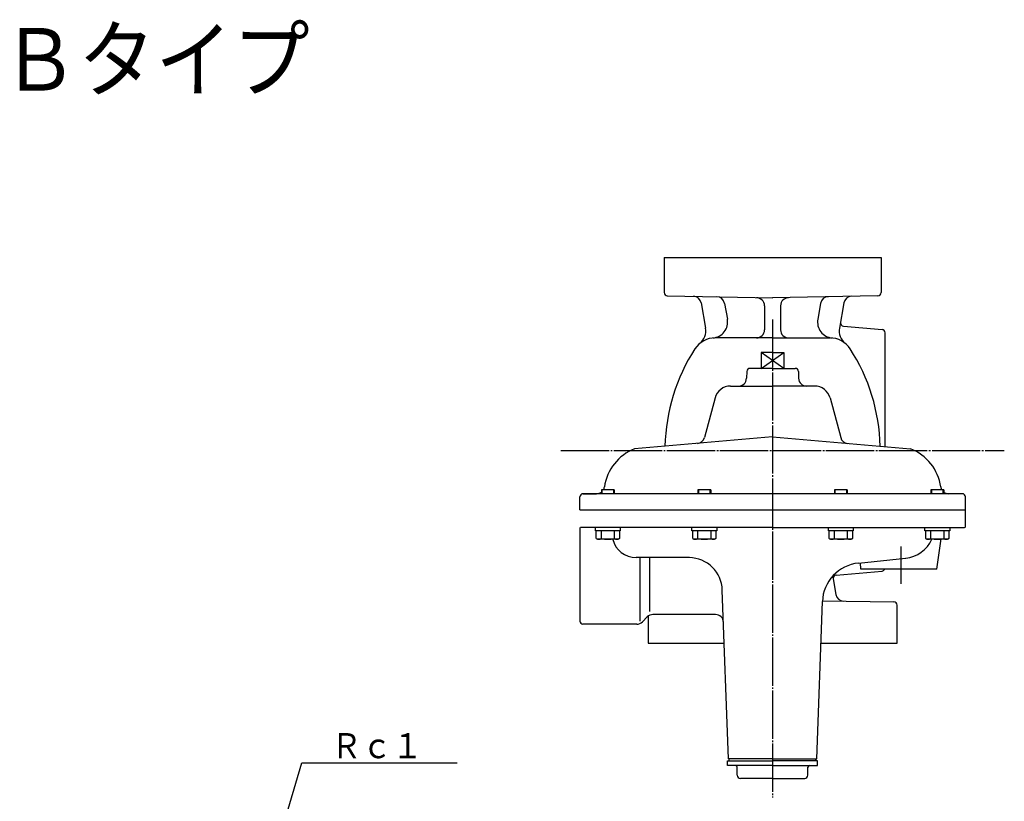
# Model space of a CAD drawing. Extents: x 97 to 3309, y -35 to 1355.
# Drawn here: x 1915 to 2527, y 863 to 1350 of the extents above; entities that cross this region are included whole.
import ezdxf
from ezdxf.enums import TextEntityAlignment as Align

# ---------------------------------------------------------------- set-up
doc = ezdxf.new("R2010")
doc.units = 0
doc.linetypes.add('EXLTYPE2', pattern=[33, 30, -1, 1, -1])
doc.linetypes.add('EXLTYPE3', pattern=[35, 30, -1, 1, -1, 1, -1])
doc.layers.add('LAY-1', color=7, linetype='CONTINUOUS')
doc.layers.add('LAY-2', color=1, linetype='CONTINUOUS')
doc.styles.add('EXCADSTD', font='monotxt', dxfattribs={"bigfont": 'extfont'})

msp = doc.modelspace()

# ---------------------------------------------------------------- linework, layer by layer
at = {"layer": 'LAY-1', "color": 7, "linetype": 'CONTINUOUS'}
for p, q in [((2315.66, 1201.87), (2450.66, 1201.87)), ((2315.66, 1201.87), (2315.66, 1180.01)), ((2450.66, 1201.87), (2450.66, 1180.01)), ((2317.62, 1178.01), (2383.28, 1176.87)), ((2448.69, 1178.01), (2383.04, 1176.87)), ((2338.73, 1173.6), (2341.49, 1157.98)), ((2353.28, 1173.35), (2355.02, 1163.5)), ((2378.16, 1171.87), (2378.16, 1156.87)), ((2388.16, 1171.87), (2388.16, 1156.87)), ((2413.04, 1173.35), (2411.3, 1163.5)), ((2427.58, 1173.6), (2424.83, 1157.98)), ((2427.24, 1159.14), (2451.33, 1157.03)), ((2453.16, 1084.21), (2453.16, 1155.04)), ((2383.16, 1151.87), (2347.45, 1151.87)), ((2383.16, 1151.87), (2418.87, 1151.87)), ((2376.16, 1132.87), (2390.16, 1142.87)), ((2390.16, 1132.87), (2376.16, 1142.87)), ((2376.16, 1142.87), (2376.16, 1132.87)), ((2383.16, 1142.87), (2376.16, 1142.87)), ((2383.16, 1142.87), (2390.16, 1142.87)), ((2390.16, 1142.87), (2390.16, 1132.87)), ((2367.09, 1130.94), (2366.94, 1126.7)), ((2383.16, 1132.87), (2369.09, 1132.87)), ((2383.16, 1132.87), (2369.27, 1132.87)), ((2383.16, 1132.87), (2397.23, 1132.87)), ((2399.22, 1130.94), (2399.37, 1126.7)), ((2356.99, 1121.87), (2383.16, 1121.87)), ((2409.32, 1121.87), (2383.16, 1121.87)), ((2347.34, 1114.46), (2340.76, 1089.93)), ((2418.98, 1114.46), (2425.55, 1089.93)), ((2383.16, 1090.33), (2297.26, 1082.82)), ((2383.16, 1090.33), (2469.06, 1082.82)), ((2501.16, 1054.87), (2265.16, 1054.87)), ((2265.16, 1054.87), (2273.52, 1054.87)), ((2263.16, 1044.87), (2263.16, 1052.87)), ((2503.16, 1044.87), (2503.16, 1052.87)), ((2263.16, 1044.87), (2503.16, 1044.87)), ((2503.16, 1034.37), (2503.16, 1044.87)), ((2263.16, 1033.87), (2263.16, 975.67)), ((2383.16, 1033.87), (2263.66, 1033.87)), ((2272.91, 1031.87), (2272.91, 1033.87)), ((2288.31, 1031.87), (2272.91, 1031.87)), ((2273.42, 1026.97), (2273.42, 1031.87)), ((2276.62, 1026.97), (2276.62, 1031.87)), ((2284.62, 1031.87), (2284.62, 1026.97)), ((2287.8, 1031.87), (2287.8, 1026.97)), ((2288.31, 1033.87), (2288.31, 1031.87)), ((2332.98, 1031.87), (2332.98, 1033.87)), ((2348.38, 1031.87), (2332.98, 1031.87)), ((2333.49, 1026.97), (2333.49, 1031.87)), ((2336.69, 1026.97), (2336.69, 1031.87)), ((2344.69, 1031.87), (2344.69, 1026.97)), ((2347.87, 1031.87), (2347.87, 1026.97)), ((2348.38, 1033.87), (2348.38, 1031.87)), ((2383.16, 1033.87), (2502.66, 1033.87)), ((2273.42, 1026.97), (2274.11, 1026.57)), ((2287.11, 1026.57), (2274.11, 1026.57)), ((2287.8, 1026.97), (2287.11, 1026.57)), ((2333.49, 1026.97), (2334.18, 1026.57)), ((2347.18, 1026.57), (2334.18, 1026.57)), ((2347.87, 1026.97), (2347.18, 1026.57)), ((2485.41, 1007.87), (2488.16, 1026.72)), ((2331.16, 1015.17), (2298.21, 1015.17)), ((2300.66, 975.67), (2300.66, 1015.17)), ((2306.66, 981.67), (2306.66, 1015.17)), ((2436.61, 1011.74), (2466.01, 1014.76)), ((2438.16, 1007.87), (2437.81, 1011.86)), ((2422.66, 1004.2), (2451.33, 1006.71)), ((2485.41, 1007.87), (2438.16, 1007.87)), ((2420.85, 1001.96), (2422.57, 992.23)), ((2355.66, 889.87), (2351.89, 994.86)), ((2410.66, 889.87), (2414.17, 987.77)), ((2414.2, 988.33), (2458.69, 987.55)), ((2460.66, 961.87), (2460.66, 985.55)), ((2302.12, 975.13), (2305.19, 978.21)), ((2305.66, 978.62), (2305.66, 961.87)), ((2347.61, 979.67), (2308.73, 979.67)), ((2298.59, 973.67), (2265.16, 973.67)), ((2305.66, 961.87), (2353.07, 961.87)), ((2413.24, 961.87), (2460.66, 961.87)), ((2383.16, 889.87), (2355.66, 889.87)), ((2356.16, 888.67), (2356.16, 889.87)), ((2383.16, 889.87), (2410.66, 889.87)), ((2410.16, 888.67), (2410.16, 889.87)), ((2355.16, 888.67), (2383.16, 888.67)), ((2355.16, 885.67), (2355.16, 888.67)), ((2383.16, 885.67), (2355.16, 885.67)), ((2361.16, 879.67), (2361.16, 884.67)), ((2411.16, 888.67), (2383.16, 888.67)), ((2383.16, 885.67), (2411.16, 885.67)), ((2405.16, 879.67), (2405.16, 884.67)), ((2411.16, 885.67), (2411.16, 888.67)), ((2383.16, 877.67), (2363.16, 877.67)), ((2383.16, 877.67), (2403.16, 877.67))]:
    msp.add_line(p, q, dxfattribs=at)
at = {"layer": 'LAY-1', "color": 1, "linetype": 'EXLTYPE2'}
for p, q in [((2383.16, 1163.37), (2383.16, 865.87)), ((2251.41, 1081.87), (2527.41, 1081.87)), ((2463.16, 998.71), (2463.16, 1022.07))]:
    msp.add_line(p, q, dxfattribs=at)
at = {"layer": 'LAY-1', "color": 7, "linetype": 'EXLTYPE3'}
for p, q in [((2284.62, 1057.37), (2276.62, 1057.37)), ((2276.62, 1057.37), (2276.62, 1054.87)), ((2277.12, 1054.87), (2277.12, 1057.37)), ((2284.12, 1057.37), (2284.12, 1054.87)), ((2284.62, 1057.37), (2284.62, 1054.87)), ((2344.69, 1057.37), (2336.69, 1057.37)), ((2336.69, 1057.37), (2336.69, 1054.87)), ((2337.19, 1054.87), (2337.19, 1057.37)), ((2344.19, 1057.37), (2344.19, 1054.87)), ((2344.69, 1057.37), (2344.69, 1054.87)), ((2429.65, 1057.37), (2421.65, 1057.37)), ((2421.65, 1057.37), (2421.65, 1054.87)), ((2422.15, 1054.87), (2422.15, 1057.37)), ((2429.15, 1057.37), (2429.15, 1054.87)), ((2429.65, 1057.37), (2429.65, 1054.87)), ((2489.72, 1057.37), (2481.72, 1057.37)), ((2481.72, 1057.37), (2481.72, 1054.87)), ((2482.22, 1054.87), (2482.22, 1057.37)), ((2489.22, 1057.37), (2489.22, 1054.87)), ((2489.72, 1057.37), (2489.72, 1054.87)), ((2417.94, 1031.87), (2417.94, 1033.87)), ((2433.34, 1031.87), (2417.94, 1031.87)), ((2418.45, 1026.97), (2418.45, 1031.87)), ((2421.65, 1026.97), (2421.65, 1031.87)), ((2429.65, 1031.87), (2429.65, 1026.97)), ((2432.83, 1031.87), (2432.83, 1026.97)), ((2433.34, 1033.87), (2433.34, 1031.87)), ((2478.01, 1031.87), (2478.01, 1033.87)), ((2493.41, 1031.87), (2478.01, 1031.87)), ((2478.52, 1026.97), (2478.52, 1031.87)), ((2481.72, 1026.97), (2481.72, 1031.87)), ((2489.72, 1031.87), (2489.72, 1026.97)), ((2492.9, 1031.87), (2492.9, 1026.97)), ((2493.41, 1033.87), (2493.41, 1031.87)), ((2418.45, 1026.97), (2419.14, 1026.57)), ((2432.14, 1026.57), (2419.14, 1026.57)), ((2432.83, 1026.97), (2432.14, 1026.57)), ((2478.52, 1026.97), (2479.21, 1026.57)), ((2492.21, 1026.57), (2479.21, 1026.57)), ((2492.9, 1026.97), (2492.21, 1026.57))]:
    msp.add_line(p, q, dxfattribs=at)
at = {"layer": 'LAY-1', "color": 7, "linetype": 'CONTINUOUS'}
for centre, radius, start, end in [((2317.66, 1180.01), 2, 180, 269), ((2317.66, 1180.01), 2, 180, 269), ((2333.81, 1172.73), 5, 10, 89), ((2348.36, 1172.48), 5, 10, 89), ((2373.16, 1171.87), 5, 0, 90), ((2393.16, 1171.87), 5, 90, 180), ((2417.96, 1172.48), 5, 91, 170), ((2432.51, 1172.73), 5, 91, 170), ((2448.66, 1180.01), 2, 271, 0), ((2448.66, 1180.01), 2, 271, 0), ((2345.17, 1161.77), 10, 275.232, 10), ((2345.17, 1161.77), 10, 275.232, 10), ((2421.15, 1161.77), 10, 170, 264.768), ((2427.41, 1161.13), 2, 170, 265), ((2331.64, 1156.24), 10, 309.21362, 10), ((2373.16, 1156.87), 5, 270, 0), ((2393.16, 1156.87), 5, 180, 270), ((2434.67, 1156.24), 10, 170, 230.78638), ((2451.16, 1155.04), 2, 0, 85), ((2347.45, 1136.87), 15, 90, 147.00578), ((2418.87, 1136.87), 15, 32.99422, 90), ((2432.16, 1081.87), 116, 147.00578, 178.71318), ((2334.16, 1081.87), 116, 1.28682, 32.99422), ((2369.09, 1130.87), 2, 90, 178), ((2369.09, 1130.87), 2, 90, 178), ((2397.23, 1130.87), 2, 2, 90), ((2397.23, 1130.87), 2, 2, 90), ((2356.99, 1111.87), 10, 90, 165), ((2361.95, 1126.87), 5, 270, 358), ((2361.95, 1126.87), 5, 270, 358), ((2404.37, 1126.87), 5, 182, 270), ((2409.32, 1111.87), 10, 15, 90), ((2335.93, 1091.22), 5, 275, 345), ((2430.38, 1091.22), 5, 195, 265), ((2308.16, 1054.87), 30, 111.31051, 171.78679), ((2458.16, 1054.87), 30, 8.21321, 68.68949), ((2265.16, 1052.87), 2, 90, 180), ((2273.52, 1059.87), 5, 270, 308.36614), ((2273.52, 1059.87), 5, 330, 351.78679), ((2492.8, 1059.87), 5, 188.21321, 210), ((2492.8, 1059.87), 5, 232.01387, 270), ((2501.16, 1052.87), 2, 0, 90), ((2502.66, 1034.37), 0.5, 270, 0), ((2275.01, 1029.96), 3.39, 241.9531, 298.0469), ((2280.61, 1046.85), 20.28, 258.625, 281.375), ((2298.21, 1030.17), 15, 194.30713, 270), ((2286.2, 1029.96), 3.39, 241.9531, 298.0469), ((2335.09, 1029.96), 3.39, 241.9531, 298.0469), ((2340.68, 1046.85), 20.28, 258.625, 281.375), ((2346.28, 1029.96), 3.39, 241.9531, 298.0469), ((2463.97, 1034.65), 20, 275.85842, 336.16504), ((2330.9, 994.16), 21, 1.91187, 88.75893), ((2439.16, 986.87), 25, 95.94544, 177.94303), ((2451.16, 1008.7), 2, 275, 335.39683), ((2425.77, 1002.83), 5, 167.05669, 190), ((2422.84, 1002.21), 2, 95, 190), ((2427.49, 993.1), 5, 190, 269), ((2458.66, 985.55), 2, 0, 89), ((2458.66, 985.55), 2, 0, 89), ((2265.16, 975.67), 2, 180, 270), ((2298.59, 978.67), 5, 270, 315), ((2308.73, 974.67), 5, 90, 135), ((2347.61, 974.67), 5, 1.91187, 90), ((2360.16, 884.67), 1, 0, 90), ((2406.16, 884.67), 1, 90, 180), ((2363.16, 879.67), 2, 180, 270), ((2403.16, 879.67), 2, 270, 0)]:
    msp.add_arc(centre, radius, start, end, dxfattribs=at)
at = {"layer": 'LAY-1', "color": 7, "linetype": 'EXLTYPE3'}
for centre, radius, start, end in [((2420.04, 1029.96), 3.39, 241.9531, 298.0469), ((2425.64, 1046.85), 20.28, 258.625, 281.375), ((2431.23, 1029.96), 3.39, 241.9531, 298.0469), ((2480.11, 1029.96), 3.39, 241.9531, 298.0469), ((2485.71, 1046.85), 20.28, 258.625, 281.375), ((2491.3, 1029.96), 3.39, 241.9531, 298.0469)]:
    msp.add_arc(centre, radius, start, end, dxfattribs=at)
at = {"layer": 'LAY-2', "color": 1, "linetype": 'CONTINUOUS', "flags": 128}
msp.add_lwpolyline([(2048.36, 746.23), (2090.23, 887.32), (2186.73, 887.32)], dxfattribs=at)

# ---------------------------------------------------------------- texts
at = {"layer": 'LAY-1', "color": 3, "linetype": 'CONTINUOUS', "style": 'EXCADSTD', "width": 1.499236}
msp.add_text('Ｂタイプ', height=38.976, dxfattribs=at).set_placement((1903, 1305.69), (2095, 1305.69), align=Align.FIT)
at = {"layer": 'LAY-2', "color": 3, "linetype": 'CONTINUOUS', "style": 'EXCADSTD', "width": 1.500154}
msp.add_text('Ｒｃ１', height=15.591, dxfattribs=at).set_placement((2108.48, 890.29), (2165.28, 890.29), align=Align.FIT)

doc.saveas('drawing.dxf')
